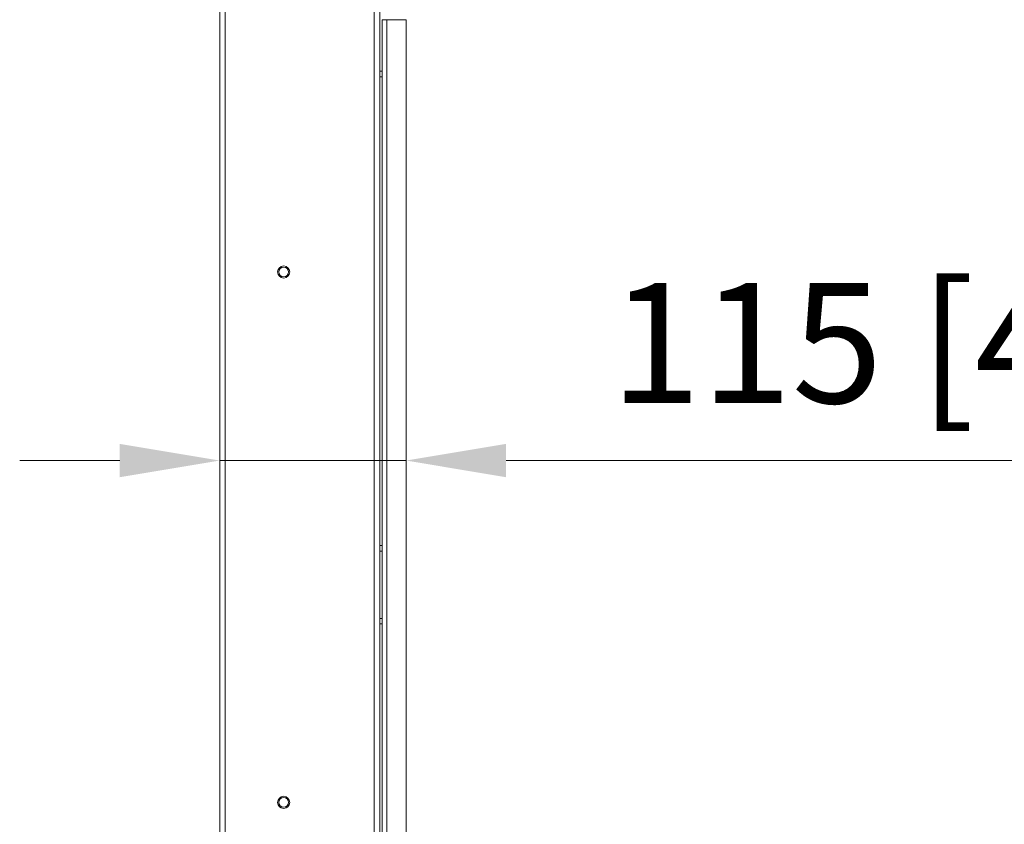
# Model space of a CAD drawing. Units: millimetres. Extents: x 470 to 882, y 3 to 283.
# Drawn here: x 706 to 730, y 86 to 106 of the extents above; entities that cross this region are included whole.
import ezdxf

# ---------------------------------------------------------------- set-up
doc = ezdxf.new("R2010")
doc.units = ezdxf.units.MM
doc.header["$PDSIZE"] = -1
doc.layers.add('DIMENSIONS', color=7, linetype='Continuous')
doc.styles.get("Standard").update_dxf_attribs({"font": 'arial.ttf'})
doc.dimstyles.new('ISO-25 - ab', dxfattribs={"dimtxt": 3, "dimasz": 2.5, "dimexe": 1.25, "dimexo": 0.625, "dimtad": 1, "dimdec": 0, "dimlfac": 25, "dimrnd": 5, "dimzin": 1, "dimtxsty": 'Standard', "dimcen": 2.5, "dimadec": 0, "dimazin": 0, "dimtfac": 1, "dimtdec": 0, "dimtmove": 0, "dimatfit": 3, "dimfxl": 1, "dimlwd": 15, "dimlwe": 15, "dimarcsym": 0})

# ---------------------------------------------------------------- blocks, each defined once
blk = doc.blocks.new('*D87')
at = {"layer": 'Defpoints', "color": 0, "lineweight": 15, "transparency": 16777216}
for p in [(715.208, 102.516), (710.548, 101.915), (715.208, 95.023)]:
    blk.add_point(p, dxfattribs=at)
at = {"layer": 'DIMENSIONS', "color": 0, "lineweight": 15, "transparency": 16777216}
for p, q in [((715.208, 101.891), (715.208, 93.773)), ((710.548, 101.29), (710.548, 93.773)), ((708.048, 95.023), (705.548, 95.023)), ((710.548, 95.023), (715.208, 95.023)), ((717.708, 95.023), (738.529, 95.023))]:
    blk.add_line(p, q, dxfattribs=at)
for points in [[(708.048, 95.439), (708.048, 94.606), (710.548, 95.023)], [(717.708, 95.439), (717.708, 94.606), (715.208, 95.023)]]:
    blk.add_solid(points, dxfattribs=at)
at = {"layer": 'DIMENSIONS', "color": 0, "lineweight": 15, "transparency": 16777216, "insert": (729.368, 97.57), "char_height": 3, "attachment_point": 5}
blk.add_mtext('115 [4,6"]', dxfattribs=at)

msp = doc.modelspace()

# ---------------------------------------------------------------- linework, layer by layer
at = {"color": 7, "linetype": 'Continuous', "lineweight": 15}
for p, q in [((710.548, 77.817), (710.548, 134.577)), ((710.688, 77.797), (710.688, 134.597)), ((714.408, 77.797), (714.408, 134.597)), ((714.548, 106.321), (714.548, 78.477)), ((714.608, 106.037), (714.608, 79.677)), ((714.728, 106.037), (714.608, 106.037)), ((714.728, 79.677), (714.728, 106.037)), ((714.728, 106.037), (715.208, 106.037)), ((715.208, 106.037), (715.208, 79.677)), ((714.548, 104.757), (714.608, 104.757)), ((714.548, 104.617), (714.608, 104.617)), ((714.548, 92.897), (714.608, 92.897)), ((714.548, 92.757), (714.608, 92.757)), ((714.548, 91.077), (714.608, 91.077)), ((714.548, 90.937), (714.608, 90.937))]:
    msp.add_line(p, q, dxfattribs=at)
for centre, radius in [((712.148, 99.737), 0.152), ((712.148, 99.737), 0.152), ((712.148, 99.737), 0.12), ((712.148, 86.477), 0.152), ((712.148, 86.477), 0.152), ((712.148, 86.477), 0.12)]:
    msp.add_circle(centre, radius, dxfattribs=at)

# ---------------------------------------------------------------- dimensions: what is measured, and where the dimension line sits
at = {"layer": 'DIMENSIONS', "lineweight": 15}
dim = msp.add_linear_dim(base=(715.207700117, 95.022779636), p1=(710.547700117, 101.914739828), p2=(715.207700117, 102.516363026), dimstyle='ISO-25 - ab', dxfattribs=at)
dim.commit()
dim.dimension.update_dxf_attribs({"geometry": '*D87', "text_midpoint": (729.368170786, 97.570358081)})

doc.saveas('drawing.dxf')
